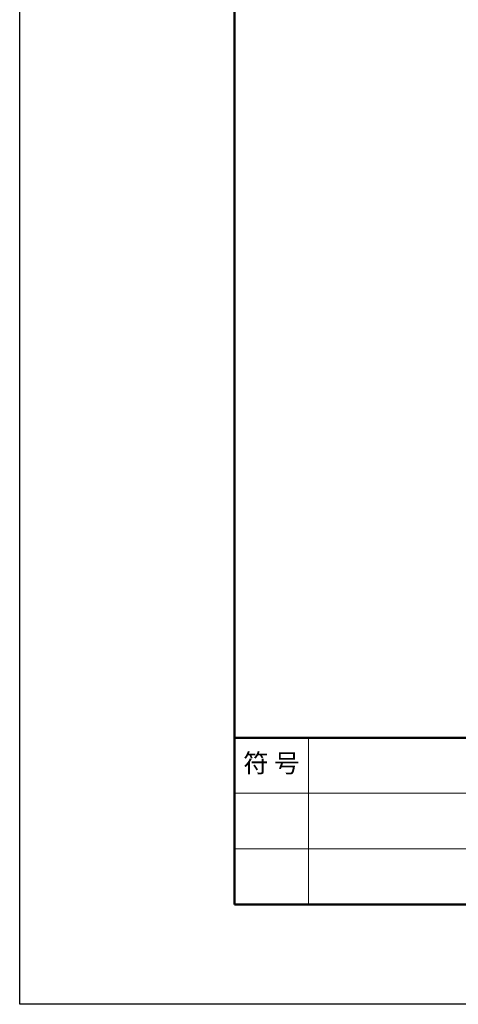
# Model space of a CAD drawing. Extents: x -48721 to -31921, y 17749 to 29629.
# Drawn here: x -48721 to -46351, y 17749 to 23067 of the extents above; entities that cross this region are included whole.
import ezdxf
from ezdxf.enums import TextEntityAlignment as Align

# ---------------------------------------------------------------- set-up
doc = ezdxf.new("R2010")
doc.units = 0
doc.header["$MEASUREMENT"] = 0
doc.layers.get('DefPoints').update_dxf_attribs({"linetype": 'CONTINUOUS'})
for name, color, linetype, lineweight in [('FRAM3', 1, 'CONTINUOUS', 50), ('外形線', 7, 'CONTINUOUS', 18), ('文字', 4, 'CONTINUOUS', 18), ('細線', 8, 'CONTINUOUS', 5)]:
    doc.layers.add(name, color=color, linetype=linetype, lineweight=lineweight)
doc.styles.get("Standard").update_dxf_attribs({"font": 'TXT.SHX', "bigfont": 'bigfont.shx'})

# ---------------------------------------------------------------- blocks, each defined once
blk = doc.blocks.new('快工房表題欄1')
at = {"layer": 'FRAM3'}
for p, q in [((0, 22.5), (-377.5, 22.5)), ((-377.5, 22.5), (-377.5, 0)), ((0, 0), (-377.5, 0))]:
    blk.add_line(p, q, dxfattribs=at)
at = {"layer": '外形線'}
for p, q in [((0, 15), (-377.5, 15)), ((-75, 7.5), (-377.5, 7.5))]:
    blk.add_line(p, q, dxfattribs=at)
at = {"layer": '細線'}
blk.add_line((-367.5, 22.5), (-367.5, 0), dxfattribs=at)
at = {"layer": '文字', "insert": (-372.5, 18.75), "char_height": 2.5, "width": 10, "attachment_point": 5}
blk.add_mtext('符 号', dxfattribs=at)
at = {"layer": '文字'}
for tag, p in [('設計', (-255, 18.75)), ('製品名称', (-170, 18.75)), ('図面番号', (-97.5, 18.75)), ('JOB', (-40, 18.75)), ('A*', (-5, 18.75)), ('符号１', (-372.5, 11.25)), ('改定事項１', (-335, 11.25)), ('改定年月日１', (-287.5, 11.25)), ('製図', (-255, 11.25)), ('縮尺', (-230, 11.25)), ('型番', (-170, 11.25)), ('管理番号', (-97.5, 11.25)), ('符号２', (-372.5, 3.75)), ('改定事項２', (-335, 3.75)), ('改定年月日２', (-287.5, 3.75)), ('検図', (-255, 3.75)), ('番号', (-230, 3.75)), ('物件名称', (-170, 3.75)), ('年月日', (-97.5, 3.75))]:
    blk.add_attdef(tag, text='', height=2.5, dxfattribs=at).set_placement(p, align=Align.MIDDLE_CENTER)

msp = doc.modelspace()

# ---------------------------------------------------------------- linework, layer by layer
at = {"layer": 'DefPoints'}
msp.add_lwpolyline([(-48721.369, 29628.959), (-31921.369, 29628.959), (-31921.369, 17748.959), (-48721.369, 17748.959)], close=True, dxfattribs=at)
at = {"layer": 'FRAM3', "color": 1, "linetype": 'Continuous'}
msp.add_lwpolyline([(-47561.369, 18288.959), (-47561.369, 29088.959), (-32461.369, 29088.959), (-32461.369, 18288.959)], close=True, dxfattribs=at)

# ---------------------------------------------------------------- block references
at = {"layer": '外形線', "lineweight": 5, "xscale": 39.999999, "yscale": 39.999999, "zscale": 39.999999}
msp.add_blockref('快工房表題欄1', (-32461.369, 18288.959), dxfattribs=at)

doc.saveas('drawing.dxf')
